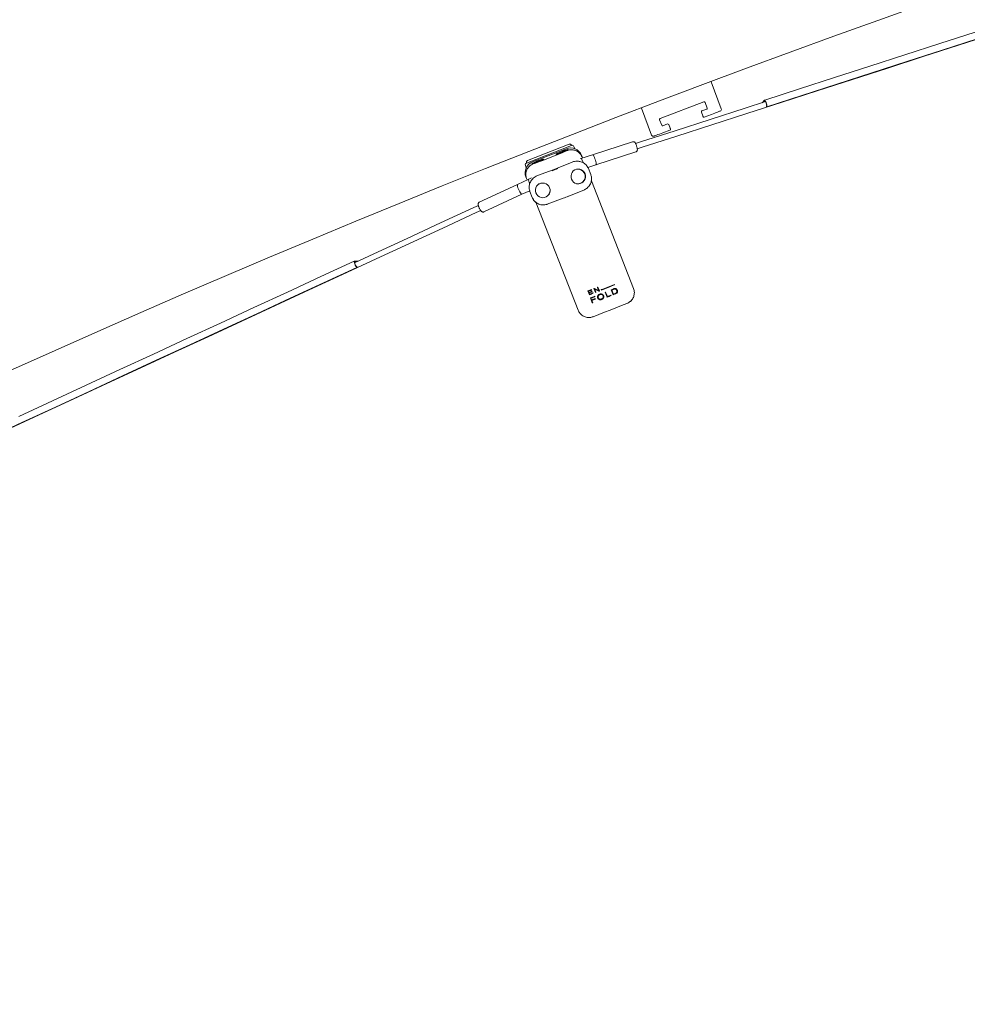
# Model space of a CAD drawing. Units: inches. Extents: x 0.5 to 33.5, y 0.5 to 21.5.
# Drawn here: x 4.7 to 6.7, y 8.1 to 10.2 of the extents above; entities that cross this region are included whole.
import ezdxf

# ---------------------------------------------------------------- set-up
doc = ezdxf.new("R2010")
doc.units = ezdxf.units.IN
doc.header["$MEASUREMENT"] = 0

msp = doc.modelspace()

# ---------------------------------------------------------------- linework, layer by layer
at = {"color": 7, "linetype": 'Continuous', "lineweight": 15}
for p, q in [((6.1556, 10.05318), (6.17711, 9.99635)), ((6.04875, 9.97584), (6.14075, 10.01066)), ((6.14317, 10.00957), (6.1476, 9.99788)), ((6.26825, 10.01443), (6.26283, 10.00905)), ((6.26537, 10.00987), (6.26868, 10.01315)), ((6.03097, 9.94105), (6.00946, 9.99788)), ((6.13548, 9.98928), (6.13835, 9.98168)), ((6.14651, 9.99546), (6.13657, 9.9917)), ((6.27229, 10.00203), (6.27118, 10.00201)), ((6.2714, 10.00072), (6.2727, 10.00074)), ((6.05208, 9.96173), (6.04766, 9.97342)), ((6.15652, 9.98455), (6.14143, 9.97884)), ((6.0693, 9.95154), (6.05422, 9.94584)), ((6.06443, 9.9644), (6.0545, 9.96064)), ((6.06973, 9.95571), (6.06685, 9.96331)), ((5.99111, 9.92705), (5.90703, 9.89993)), ((6.00722, 9.92661), (5.99721, 9.92339)), ((5.86289, 9.91954), (5.76802, 9.8824)), ((5.77023, 9.88746), (5.85782, 9.92175)), ((5.85186, 9.91256), (5.78086, 9.88476)), ((5.85283, 9.90858), (5.83375, 9.90111)), ((5.83779, 9.90239), (5.849, 9.90678)), ((5.86268, 9.91962), (5.86274, 9.91948)), ((5.86966, 9.91253), (5.86774, 9.91741)), ((5.91391, 9.87858), (5.99799, 9.90569)), ((5.99799, 9.90569), (5.99882, 9.90616)), ((6.0008, 9.91223), (6.01082, 9.91546)), ((5.80192, 9.88865), (5.78284, 9.88118)), ((5.78688, 9.88246), (5.79809, 9.88685)), ((5.83126, 9.87101), (5.86413, 9.88452)), ((5.87694, 9.88612), (5.87416, 9.88626)), ((5.87764, 9.88608), (5.87694, 9.88612)), ((5.88128, 9.89189), (5.88216, 9.89216)), ((5.90703, 9.89993), (5.88214, 9.89215)), ((5.88348, 9.89866), (5.88484, 9.89518)), ((5.88484, 9.89518), (5.8856, 9.89323)), ((5.7659, 9.87754), (5.76781, 9.87266)), ((5.76817, 9.88246), (5.76811, 9.8826)), ((5.79101, 9.8559), (5.82432, 9.86829)), ((5.87707, 9.86949), (5.87625, 9.86953)), ((5.89706, 9.87298), (5.91392, 9.87858)), ((5.90303, 9.85807), (5.89804, 9.87082)), ((5.77287, 9.84839), (5.7493, 9.83723)), ((5.76844, 9.84962), (5.76708, 9.85309)), ((5.76953, 9.84681), (5.76844, 9.84962)), ((5.78246, 9.85036), (5.78052, 9.84838)), ((5.78102, 9.84887), (5.78052, 9.84838)), ((5.90438, 9.84526), (5.99294, 9.61905)), ((5.7493, 9.83723), (5.66914, 9.80011)), ((5.75873, 9.81687), (5.77495, 9.8242)), ((5.77528, 9.82277), (5.78028, 9.81001)), ((5.77541, 9.82282), (5.78041, 9.81006)), ((5.79216, 9.83661), (5.79158, 9.83603)), ((5.79695, 9.83951), (5.79962, 9.84022)), ((5.85684, 9.81291), (5.88971, 9.82643)), ((5.87477, 9.83894), (5.87559, 9.8389)), ((5.67856, 9.77975), (5.75873, 9.81687)), ((5.81167, 9.79588), (5.84498, 9.80827)), ((5.81344, 9.81457), (5.81401, 9.81516)), ((5.84498, 9.80827), (5.84507, 9.80833)), ((5.85684, 9.81291), (5.85673, 9.8129)), ((5.66714, 9.79328), (5.65759, 9.78886)), ((5.66252, 9.77822), (5.67206, 9.78264)), ((5.66914, 9.80011), (5.66837, 9.79955)), ((5.87654, 9.57348), (5.78787, 9.79998)), ((5.41388, 9.67601), (5.40625, 9.67628)), ((5.4068, 9.67505), (5.41145, 9.67489)), ((5.41251, 9.66517), (5.41169, 9.66443)), ((5.41227, 9.66321), (5.41323, 9.66408)), ((5.90472, 9.61659), (5.9051, 9.61564)), ((5.91299, 9.61066), (5.90989, 9.61856)), ((5.91309, 9.61088), (5.91006, 9.61863)), ((5.91087, 9.61894), (5.91957, 9.61495)), ((5.91157, 9.61743), (5.91166, 9.61764)), ((5.91157, 9.61743), (5.91405, 9.61107)), ((5.92026, 9.61346), (5.91157, 9.61743)), ((5.92028, 9.61365), (5.91166, 9.61764)), ((5.91957, 9.61495), (5.91708, 9.62133)), ((5.91959, 9.61514), (5.91716, 9.62136)), ((5.91815, 9.62174), (5.92125, 9.61384)), ((5.92537, 9.61581), (5.92505, 9.61662)), ((5.92541, 9.61564), (5.92509, 9.61646)), ((5.92541, 9.61564), (5.92537, 9.61581)), ((5.95025, 9.60588), (5.94625, 9.61612)), ((5.94759, 9.61566), (5.94732, 9.61574)), ((5.95065, 9.60722), (5.94732, 9.61574)), ((5.95093, 9.60715), (5.94759, 9.61566)), ((5.95058, 9.61706), (5.95348, 9.61789)), ((5.9509, 9.617), (5.95058, 9.61706)), ((5.9509, 9.617), (5.95382, 9.61785)), ((5.95262, 9.62746), (5.95287, 9.6268)), ((5.95325, 9.62677), (5.95287, 9.6268)), ((5.95293, 9.62758), (5.95325, 9.62677)), ((5.95382, 9.61785), (5.95348, 9.61789)), ((5.95542, 9.61858), (5.95579, 9.61855)), ((5.95832, 9.61529), (5.95871, 9.61527)), ((5.90034, 9.60588), (5.89725, 9.61378)), ((5.9006, 9.60616), (5.89757, 9.6139)), ((5.89867, 9.61322), (5.89892, 9.61349)), ((5.89867, 9.61322), (5.89961, 9.61084)), ((5.89998, 9.60987), (5.90023, 9.61014)), ((5.89998, 9.60987), (5.90101, 9.60724)), ((5.90034, 9.60588), (5.9006, 9.60616)), ((5.90624, 9.58881), (5.90224, 9.59904)), ((5.90651, 9.58909), (5.90256, 9.59916)), ((5.90356, 9.59855), (5.90381, 9.59883)), ((5.90356, 9.59855), (5.90499, 9.59489)), ((5.90552, 9.61307), (5.9059, 9.6121)), ((5.90778, 9.60979), (5.90816, 9.60882)), ((5.91147, 9.60252), (5.9118, 9.60166)), ((5.91239, 9.59768), (5.91273, 9.5968)), ((5.91299, 9.61066), (5.91405, 9.61107)), ((5.91299, 9.61066), (5.91309, 9.61088)), ((5.91773, 9.59902), (5.91783, 9.59924)), ((5.91893, 9.6031), (5.91885, 9.60286)), ((5.91957, 9.61495), (5.91959, 9.61514)), ((5.92026, 9.61346), (5.92028, 9.61365)), ((5.92028, 9.61365), (5.92125, 9.61402)), ((5.92211, 9.60592), (5.92214, 9.60612)), ((5.9228, 9.60619), (5.92282, 9.60638)), ((5.92602, 9.59595), (5.92604, 9.59614)), ((5.9291, 9.60341), (5.92906, 9.60358)), ((5.92943, 9.60236), (5.9294, 9.60252)), ((5.93728, 9.60072), (5.93328, 9.61095)), ((5.93424, 9.61133), (5.93784, 9.60211)), ((5.93429, 9.61135), (5.93796, 9.60198)), ((5.93796, 9.60198), (5.93784, 9.60211)), ((5.94525, 9.60487), (5.94552, 9.60417)), ((5.9454, 9.60493), (5.94573, 9.60407)), ((5.94573, 9.60407), (5.94552, 9.60417)), ((5.95093, 9.60715), (5.95065, 9.60722)), ((5.95749, 9.60941), (5.95474, 9.60788)), ((5.95474, 9.60788), (5.95506, 9.60782)), ((5.95784, 9.60937), (5.95506, 9.60782)), ((5.95749, 9.60941), (5.95784, 9.60937)), ((5.90535, 9.59402), (5.9056, 9.5943)), ((5.90535, 9.59402), (5.90724, 9.58918)), ((5.90724, 9.58918), (5.90624, 9.58881)), ((5.90624, 9.58881), (5.90651, 9.58909)), ((5.90651, 9.58909), (5.90749, 9.58946))]:
    msp.add_line(p, q, dxfattribs=at)
at = {"color": 7, "linetype": 'Continuous', "lineweight": 15, "flags": 128}
for points in [[(6.01082, 9.91546), (6.0841, 9.9391), (6.15754, 9.96278), (6.23113, 9.98652), (6.30486, 10.01029), (6.3787, 10.03411), (6.45267, 10.05797), (6.52674, 10.08186), (6.60091, 10.10578), (6.67516, 10.12972), (6.74949, 10.1537)], [(6.71033, 10.15703), (6.63642, 10.1332), (6.5626, 10.10939), (6.48887, 10.08561), (6.41524, 10.06186), (6.34172, 10.03815), (6.26832, 10.01448)], [(6.2727, 10.00074), (6.3461, 10.02441), (6.41962, 10.04813), (6.49325, 10.07187), (6.56699, 10.09565), (6.64082, 10.11947), (6.71473, 10.1433)], [(6.27004, 10.01138), (6.22754, 9.99767), (6.15395, 9.97394), (6.08051, 9.95025), (6.00722, 9.92661)], [(6.2727, 10.00074), (6.27296, 10.00119), (6.27291, 10.00248), (6.27255, 10.00444), (6.27193, 10.00681), (6.27113, 10.00928), (6.27024, 10.01154), (6.2694, 10.01329), (6.2687, 10.01429), (6.26825, 10.01443)], [(6.26868, 10.01315), (6.26911, 10.01298), (6.26978, 10.01192), (6.27057, 10.01015), (6.27136, 10.00797), (6.27201, 10.00573), (6.27242, 10.0038), (6.27252, 10.00249), (6.27229, 10.00203)], [(6.17493, 9.99151), (6.17458, 9.99138), (6.17353, 9.99098), (6.17183, 9.99034), (6.16954, 9.98947), (6.16675, 9.98842), (6.16356, 9.98721), (6.16011, 9.98591), (6.15652, 9.98455)], [(6.05422, 9.94584), (6.05063, 9.94448), (6.04717, 9.94317), (6.04399, 9.94197), (6.0412, 9.94091), (6.03891, 9.94004), (6.03721, 9.9394), (6.03616, 9.939), (6.03581, 9.93887)], [(5.85278, 9.9102), (5.85034, 9.90947), (5.8474, 9.90849), (5.84416, 9.9073), (5.84085, 9.90601), (5.83768, 9.90468), (5.83487, 9.90341), (5.83261, 9.90229), (5.83106, 9.90139), (5.83031, 9.90078), (5.83042, 9.90049), (5.83139, 9.90054), (5.83314, 9.90094), (5.83556, 9.90165), (5.83848, 9.90263), (5.84171, 9.9038), (5.84503, 9.9051), (5.84821, 9.90643), (5.85103, 9.9077), (5.85332, 9.90883)], [(5.78231, 9.88103), (5.78476, 9.88176), (5.7877, 9.88274), (5.79093, 9.88392), (5.79425, 9.88522), (5.79742, 9.88655), (5.80023, 9.88782), (5.80249, 9.88894), (5.80404, 9.88984), (5.80479, 9.89045), (5.80467, 9.89074), (5.80371, 9.89069), (5.80196, 9.89029), (5.79954, 9.88958), (5.79662, 9.8886), (5.79339, 9.88743), (5.79007, 9.88613), (5.78689, 9.8848), (5.78406, 9.88353), (5.78178, 9.8824)], [(5.91392, 9.87858), (5.91435, 9.87919), (5.91447, 9.88063), (5.91426, 9.88276), (5.91375, 9.88542), (5.91298, 9.88839), (5.912, 9.89142), (5.91089, 9.89429), (5.90975, 9.89674), (5.90867, 9.89859), (5.90774, 9.89968), (5.90703, 9.89993)], [(5.89105, 9.86006), (5.88928, 9.86336), (5.88679, 9.86613), (5.88372, 9.86821), (5.88025, 9.86947), (5.87659, 9.86985), (5.87294, 9.86932), (5.86952, 9.86791), (5.86653, 9.86571), (5.86414, 9.86284), (5.86248, 9.85947), (5.86166, 9.8558), (5.86173, 9.85203), (5.86268, 9.8484), (5.86445, 9.8451), (5.86694, 9.84233), (5.87001, 9.84025), (5.87347, 9.83899), (5.87714, 9.83861), (5.88079, 9.83914), (5.88421, 9.84054), (5.8872, 9.84274), (5.88959, 9.84561), (5.89125, 9.84898), (5.89206, 9.85266), (5.892, 9.85642), (5.89105, 9.86006)], [(5.87625, 9.86953), (5.87344, 9.8694), (5.87289, 9.86931)], [(5.7493, 9.83723), (5.74895, 9.83656), (5.749, 9.83513), (5.74946, 9.83303), (5.75029, 9.83046), (5.75142, 9.82761), (5.75277, 9.82471), (5.75421, 9.822), (5.75564, 9.8197), (5.75693, 9.818), (5.75799, 9.81703), (5.75873, 9.81687)], [(5.8166, 9.83036), (5.81483, 9.83367), (5.81232, 9.83648), (5.80922, 9.83863), (5.80572, 9.83998), (5.80202, 9.84046), (5.79832, 9.84004), (5.79486, 9.83875), (5.79182, 9.83667), (5.78939, 9.8339), (5.7877, 9.83062), (5.78686, 9.82701), (5.78691, 9.82328), (5.78785, 9.81966), (5.78962, 9.81635), (5.79213, 9.81354), (5.79523, 9.81139), (5.79873, 9.81004), (5.80243, 9.80956), (5.80612, 9.80998), (5.80959, 9.81127), (5.81263, 9.81335), (5.81506, 9.81612), (5.81675, 9.8194), (5.81759, 9.82301), (5.81754, 9.82673), (5.8166, 9.83036)], [(5.79158, 9.83603), (5.79374, 9.83784), (5.79695, 9.83951)], [(5.79488, 9.83879), (5.79431, 9.83842), (5.79216, 9.83661)], [(5.87266, 9.8392), (5.87397, 9.839), (5.87477, 9.83894)], [(5.87448, 9.8387), (5.87551, 9.83869), (5.87864, 9.83909)], [(5.88189, 9.83999), (5.8784, 9.83904), (5.87559, 9.8389)], [(5.81401, 9.81516), (5.81455, 9.81574), (5.81614, 9.81792)], [(5.65759, 9.78886), (5.58772, 9.7565), (5.51769, 9.72408), (5.44753, 9.69159), (5.407, 9.67283)], [(4.67421, 9.32061), (4.74527, 9.35351), (4.8163, 9.3864), (4.88728, 9.41927), (4.95822, 9.45211), (5.02908, 9.48493), (5.09988, 9.51771), (5.1706, 9.55045), (5.24122, 9.58315), (5.31175, 9.61581), (5.38216, 9.64841), (5.45245, 9.68096), (5.52262, 9.71344), (5.59264, 9.74587), (5.66252, 9.77822)], [(4.63762, 9.30453), (4.70833, 9.33727), (4.77902, 9.37), (4.84967, 9.40271), (4.92026, 9.4354), (4.9908, 9.46806), (5.06127, 9.50069), (5.13167, 9.53328), (5.20197, 9.56584), (5.27218, 9.59834), (5.34228, 9.6308), (5.41227, 9.66321)], [(5.40616, 9.67627), (5.33618, 9.64387), (5.26608, 9.61141), (5.19588, 9.5789), (5.12558, 9.54635), (5.05519, 9.51376), (4.98472, 9.48113), (4.91418, 9.44847), (4.84359, 9.41578), (4.77295, 9.38307), (4.70227, 9.35035)], [(5.40625, 9.67628), (5.406, 9.67587), (5.40618, 9.67466), (5.40674, 9.67281), (5.40762, 9.67055), (5.40871, 9.66819), (5.40986, 9.66602), (5.41093, 9.66434), (5.41176, 9.66336), (5.41227, 9.66321)], [(5.41169, 9.66443), (5.41121, 9.66462), (5.4104, 9.66564), (5.40939, 9.66734), (5.40835, 9.66943), (5.40744, 9.67157), (5.40683, 9.6734), (5.4066, 9.67463), (5.4068, 9.67505)], [(5.90989, 9.61856), (5.91001, 9.61861), (5.91014, 9.61866), (5.91026, 9.6187), (5.91038, 9.61875), (5.9105, 9.6188), (5.91062, 9.61884), (5.91075, 9.61889), (5.91087, 9.61894)], [(5.92211, 9.60592), (5.9222, 9.60596), (5.92228, 9.60599), (5.92237, 9.60602), (5.92246, 9.60606), (5.92254, 9.60609), (5.92263, 9.60612), (5.92272, 9.60616), (5.9228, 9.60619)], [(5.92566, 9.59686), (5.92575, 9.59689), (5.92583, 9.59692), (5.92592, 9.59696), (5.92601, 9.59699), (5.92609, 9.59702), (5.92618, 9.59706), (5.92626, 9.59709), (5.92635, 9.59712)], [(5.97912, 9.58746), (5.96742, 9.58288), (5.95556, 9.57824), (5.94362, 9.57357), (5.93168, 9.56889), (5.91982, 9.56425), (5.90812, 9.55967)], [(5.97891, 9.58738), (5.98321, 9.58957), (5.98662, 9.59221)], [(5.87645, 9.5737), (5.87864, 9.5694), (5.88109, 9.56619)]]:
    msp.add_lwpolyline(points, dxfattribs=at)
at = {"color": 7, "linetype": 'Continuous', "lineweight": 15}
for centre, radius, start, end in [((14.68617, -12.71078), 24.99975, 58.948798, 121.051202), ((14.68617, -12.71078), 25.03125, 101.201541, 121.051202), ((14.68617, -12.71078), 25, 101.201541, 121.051202), ((14.68617, -12.71078), 24.30985, 62.189669, 121.051202), ((6.14142, 10.0089), 0.00188, 20.72711, 110.72711), ((6.13723, 9.98995), 0.00188, 110.72711, 200.72711), ((6.14584, 9.99721), 0.00187, 290.72711, 20.72711), ((6.1736, 9.99502), 0.00375, 290.72711, 20.72711), ((6.04941, 9.97409), 0.00187, 110.72711, 200.72711), ((7.76778, 10.59724), 1.74182, 200.69518, 200.75685), ((6.05383, 9.9624), 0.00188, 200.72711, 290.72711), ((6.0651, 9.96265), 0.00188, 20.72711, 110.72711), ((4.97157, 9.53922), 1.17448, 20.67869, 20.77016), ((6.03448, 9.94238), 0.00375, 200.72711, 290.72711), ((5.16946, 11.55113), 1.77941, 290.15138, 292.60676), ((5.8733, 9.82811), 0.08351, 102.9518, 119.706), ((5.85919, 9.91826), 0.00375, 21.37892, 111.37892), ((5.86425, 9.91604), 0.00375, 21.37892, 111.37892), ((5.7716, 9.88397), 0.00375, 111.37892, 201.37892), ((5.82236, 9.80846), 0.08324, 103.03522, 119.88362), ((5.87304, 9.8629), 0.02338, 87.24331, 112.38653), ((5.84759, 9.86983), 0.0419, 18.49794, 28.52791), ((5.76939, 9.87891), 0.00375, 111.37892, 201.37892), ((5.69275, 10.2146), 0.37163, 290.41326, 292.34391), ((5.74677, 10.0766), 0.22228, 290.4189, 292.34015), ((5.87601, 9.85418), 0.01535, 292.49613, 86.06348), ((5.81224, 9.85508), 0.0407, 194.1126, 203.37967), ((5.75518, 9.88569), 0.04128, 295.33959, 304.21155), ((5.79915, 9.83397), 0.02339, 110.37619, 135.5129), ((5.80289, 9.8249), 0.01476, 315.59739, 351.40421), ((5.7156, 10.15623), 0.3712, 290.41214, 292.34503), ((5.25475, 11.33229), 1.83468, 290.49936, 290.74872), ((5.30011, 11.21181), 1.70698, 290.52743, 290.75778), ((5.25761, 11.32545), 1.82813, 290.53622, 290.74875), ((6.10652, 9.13384), 0.523, 111.11037, 111.2367), ((5.2507, 11.34386), 1.85438, 291.32601, 292.25224), ((5.25464, 11.33363), 1.84412, 291.3284, 292.24871), ((5.2506, 11.34415), 1.85556, 291.32588, 292.25153), ((5.23272, 11.38826), 1.9104, 291.93146, 292.08689), ((4.99793, 11.96764), 2.53629, 291.98257, 292.06204), ((5.15119, 11.5899), 2.12882, 291.96915, 292.06497), ((5.26399, 11.30793), 1.81221, 290.53261, 290.73253), ((5.28419, 11.25431), 1.75596, 290.52941, 290.73573), ((5.26368, 11.30934), 1.81451, 290.53675, 290.73403), ((5.28852, 11.24285), 1.74757, 290.49345, 290.76741), ((5.24975, 11.34682), 1.85836, 290.50118, 290.75575), ((5.28156, 11.26139), 1.76633, 290.53006, 290.76474), ((5.26264, 11.312), 1.82847, 290.47488, 290.78398), ((5.27857, 11.26961), 1.78411, 290.50598, 290.78908), ((5.27422, 11.28203), 1.79709, 290.50799, 290.78568), ((5.28685, 11.24773), 1.76465, 290.50484, 290.76152), ((5.24513, 11.35862), 1.88407, 290.51287, 290.7528), ((5.29163, 11.2361), 1.75285, 290.50381, 290.75865), ((6.09498, 9.13685), 0.50773, 110.86483, 110.99234), ((6.18697, 8.92658), 0.73683, 111.13852, 111.22046), ((5.69441, 10.19569), 0.63203, 291.11981, 291.18613), ((5.80026, 9.95001), 0.36422, 291.42117, 291.59298), ((5.2627, 11.31319), 1.84038, 291.49932, 291.77889), ((5.25539, 11.33196), 1.8607, 291.49837, 291.77822), ((5.21681, 11.42902), 1.96422, 291.53959, 291.77284), ((5.31729, 11.17819), 1.69476, 291.92084, 292.09396), ((5.23672, 11.37803), 1.9104, 291.93146, 292.08689), ((5.3282, 11.15182), 1.66547, 291.95664, 292.07914)]:
    msp.add_arc(centre, radius, start, end, dxfattribs=at)
for centre, start_param, end_param in [((5.86078, 9.88977), 1.5707963, 3.1415927), ((5.78977, 9.86198), 3.1415927, 4.712389)]:
    msp.add_ellipse(centre, major_axis=(0.00892, -0.02278), ratio=0.9961947, start_param=start_param, end_param=end_param, dxfattribs=at)
for points, knots in [([(6.14143, 9.97884), (6.14143, 9.97884), (6.1413, 9.97879), (6.14087, 9.97868), (6.14018, 9.97875), (6.13942, 9.97918), (6.13914, 9.97969), (6.13902, 9.97993)], [0, 0, 0, 0, 0.00438705, 0.15895429, 0.52339247, 0.78216766, 1, 1, 1, 1]), ([(6.07039, 9.95396), (6.07045, 9.9537), (6.07058, 9.95313), (6.0703, 9.95231), (6.06983, 9.9518), (6.06943, 9.95159), (6.0693, 9.95155), (6.0693, 9.95154)], [0, 0, 0, 0, 0.2178233, 0.476546, 0.8409985, 0.9956064, 1, 1, 1, 1]), ([(5.998, 9.90574), (5.99845, 9.90592), (5.99932, 9.90628), (6.0002, 9.90732), (6.00072, 9.90843), (6.00096, 9.90963), (6.00099, 9.9111), (6.00076, 9.913), (6.00024, 9.91542), (5.99951, 9.91795), (5.99861, 9.92047), (5.99761, 9.92276), (5.99662, 9.92453), (5.99561, 9.92585), (5.99432, 9.92685), (5.99268, 9.92736), (5.99164, 9.92715), (5.99111, 9.92705)], [0, 0, 0, 0, 0.0481337, 0.0931484, 0.135643, 0.1833017, 0.245247, 0.3339856, 0.4149748, 0.4995993, 0.5829876, 0.6673435, 0.7559817, 0.8290192, 0.8951437, 0.9458943, 1, 1, 1, 1]), ([(5.85332, 9.90883), (5.8536, 9.90898), (5.85466, 9.90953), (5.85572, 9.91013), (5.85575, 9.91055), (5.85458, 9.91061), (5.85322, 9.9103), (5.85278, 9.9102)], [0, 0, 0, 0, 0.0903426, 0.340932, 0.5939705, 0.8689013, 1, 1, 1, 1]), ([(5.88484, 9.89518), (5.88366, 9.89752), (5.88131, 9.90216), (5.87524, 9.90721), (5.86791, 9.91016), (5.86026, 9.91063), (5.85555, 9.90912), (5.85347, 9.90845)], [0, 0, 0, 0, 0.2024155, 0.4035125, 0.6099588, 0.8276232, 1, 1, 1, 1]), ([(5.89804, 9.87082), (5.89769, 9.87163), (5.89678, 9.87376), (5.89471, 9.87694), (5.89176, 9.88013), (5.88828, 9.88274), (5.88441, 9.88464), (5.88081, 9.88577), (5.8785, 9.88593), (5.87763, 9.88599)], [0, 0, 0, 0, 0.0972254, 0.2583416, 0.4195172, 0.5805052, 0.7412917, 0.9018664, 1, 1, 1, 1]), ([(5.88216, 9.89216), (5.88243, 9.89211), (5.88295, 9.89202), (5.88383, 9.89084), (5.88433, 9.88997), (5.88441, 9.88984)], [0, 0, 0, 0, 0.4568582, 0.9137193, 1, 1, 1, 1]), ([(5.88441, 9.88984), (5.88485, 9.889), (5.88572, 9.88732), (5.88673, 9.88479), (5.88722, 9.88334), (5.8873, 9.88308)], [0, 0, 0, 0, 0.4491596, 0.8983352, 1, 1, 1, 1]), ([(5.78246, 9.88065), (5.77991, 9.8794), (5.77481, 9.87688), (5.76941, 9.87015), (5.76661, 9.86218), (5.76666, 9.85497), (5.76799, 9.85097), (5.76844, 9.84962)], [0, 0, 0, 0, 0.2233989, 0.4466347, 0.671315, 0.8888413, 1, 1, 1, 1]), ([(5.78178, 9.8824), (5.78153, 9.88226), (5.78051, 9.8817), (5.77952, 9.88086), (5.77944, 9.88036), (5.78047, 9.88053), (5.78184, 9.8809), (5.78231, 9.88103)], [0, 0, 0, 0, 0.0799068, 0.328581, 0.5798429, 0.8544787, 1, 1, 1, 1]), ([(5.77277, 9.84516), (5.77263, 9.84592), (5.77235, 9.84744), (5.77257, 9.84821), (5.77281, 9.84836), (5.77285, 9.84838)], [0, 0, 0, 0, 0.4568553, 0.9137191, 1, 1, 1, 1]), ([(5.77494, 9.83893), (5.77467, 9.83956), (5.7739, 9.84132), (5.77319, 9.84347), (5.77287, 9.84475), (5.77277, 9.84516)], [0, 0, 0, 0, 0.2710921, 0.7670318, 1, 1, 1, 1]), ([(5.78109, 9.84882), (5.7807, 9.84848), (5.77924, 9.8472), (5.77727, 9.84442), (5.7753, 9.8406), (5.77408, 9.83646), (5.77361, 9.83216), (5.77391, 9.82791), (5.77467, 9.8248), (5.77528, 9.82317), (5.77541, 9.82282)], [0, 0, 0, 0, 0.0550483, 0.2072076, 0.3593073, 0.5114257, 0.6636212, 0.8159648, 0.9609269, 1, 1, 1, 1]), ([(5.88971, 9.82643), (5.89051, 9.82679), (5.89261, 9.82773), (5.89572, 9.82985), (5.89884, 9.83286), (5.90138, 9.83639), (5.90327, 9.84032), (5.90444, 9.84453), (5.90486, 9.8489), (5.9045, 9.85319), (5.90373, 9.85623), (5.90313, 9.85779), (5.90303, 9.85807)], [0, 0, 0, 0, 0.0692819, 0.1830078, 0.296879, 0.4108869, 0.525035, 0.6393232, 0.7537363, 0.8682335, 0.9766736, 1, 1, 1, 1]), ([(5.77482, 9.82414), (5.77485, 9.82403), (5.77496, 9.82356), (5.77514, 9.82311), (5.77528, 9.82277)], [0, 0, 0, 0, 0.235572, 1, 1, 1, 1]), ([(5.78028, 9.81001), (5.78062, 9.80921), (5.78153, 9.80707), (5.78363, 9.80391), (5.78589, 9.80126), (5.78751, 9.80008), (5.78795, 9.79976)], [0, 0, 0, 0, 0.2024841, 0.5379103, 0.8738243, 1, 1, 1, 1]), ([(5.78041, 9.81006), (5.78075, 9.80926), (5.78167, 9.80712), (5.78374, 9.80393), (5.7867, 9.80071), (5.79019, 9.79805), (5.79408, 9.79605), (5.79826, 9.79477), (5.8026, 9.79426), (5.80686, 9.79452), (5.80987, 9.79523), (5.81141, 9.79578), (5.81167, 9.79588)], [0, 0, 0, 0, 0.0689618, 0.1831987, 0.2976132, 0.4121159, 0.5266456, 0.6411684, 0.7556215, 0.8699902, 0.9779848, 1, 1, 1, 1]), ([(5.66913, 9.80006), (5.66871, 9.79982), (5.66789, 9.79936), (5.66714, 9.79823), (5.66676, 9.79706), (5.66667, 9.79584), (5.66682, 9.79438), (5.66728, 9.79252), (5.66809, 9.79018), (5.66912, 9.78775), (5.67032, 9.78536), (5.67159, 9.78321), (5.67278, 9.78158), (5.67394, 9.78039), (5.67535, 9.77955), (5.67704, 9.77925), (5.67804, 9.77958), (5.67856, 9.77975)], [0, 0, 0, 0, 0.0481265, 0.0931468, 0.1356374, 0.1832984, 0.2452461, 0.3339847, 0.4149755, 0.4995976, 0.582992, 0.6673408, 0.7559865, 0.8290209, 0.8951549, 0.945893, 1, 1, 1, 1]), ([(5.95105, 9.61806), (5.95142, 9.61824), (5.95215, 9.61862), (5.95337, 9.61886), (5.9546, 9.61887), (5.95539, 9.61865), (5.95579, 9.61855)], [0, 0, 0, 0, 0.2494259, 0.499621, 0.748583, 1, 1, 1, 1]), ([(5.95382, 9.61785), (5.95425, 9.61779), (5.95511, 9.61767), (5.95625, 9.61698), (5.95715, 9.616), (5.95745, 9.61517), (5.9576, 9.61476)], [0, 0, 0, 0, 0.2500195, 0.5000255, 0.7500183, 1, 1, 1, 1]), ([(5.95422, 9.61885), (5.95422, 9.61885), (5.95464, 9.61885), (5.95503, 9.61872), (5.95542, 9.61858)], [0, 0, 0, 0, 0.0180415, 1, 1, 1, 1]), ([(5.95542, 9.61858), (5.95606, 9.61818), (5.95735, 9.61738), (5.958, 9.61599), (5.95832, 9.61529)], [0, 0, 0, 0, 0.4992887, 1, 1, 1, 1]), ([(5.95579, 9.61855), (5.95644, 9.61815), (5.95773, 9.61735), (5.95838, 9.61596), (5.95871, 9.61527)], [0, 0, 0, 0, 0.4999582, 1, 1, 1, 1]), ([(5.95832, 9.61529), (5.95853, 9.6148), (5.95893, 9.61382), (5.95892, 9.6122), (5.95848, 9.61064), (5.95782, 9.60982), (5.95749, 9.60941)], [0, 0, 0, 0, 0.2509407, 0.5014848, 0.7512397, 1, 1, 1, 1]), ([(5.95871, 9.61527), (5.95891, 9.61477), (5.95931, 9.61379), (5.9593, 9.61216), (5.95885, 9.61061), (5.95818, 9.60978), (5.95784, 9.60937)], [0, 0, 0, 0, 0.2500217, 0.5000352, 0.7500527, 1, 1, 1, 1]), ([(5.97912, 9.58746), (5.98164, 9.58875), (5.98668, 9.59134), (5.99201, 9.59819), (5.99476, 9.60619), (5.99475, 9.61349), (5.99342, 9.61756), (5.99294, 9.61905)], [0, 0, 0, 0, 0.2225003, 0.445618, 0.6665925, 0.8778623, 1, 1, 1, 1]), ([(5.91773, 9.59902), (5.91761, 9.59942), (5.91738, 9.60021), (5.91734, 9.60145), (5.91754, 9.60267), (5.918, 9.60382), (5.91867, 9.60486), (5.91955, 9.60573), (5.92058, 9.60643), (5.92136, 9.60671), (5.92175, 9.60684)], [0, 0, 0, 0, 0.1252425, 0.2501048, 0.3747062, 0.4998697, 0.6248459, 0.7495635, 0.8748796, 1, 1, 1, 1]), ([(5.91783, 9.59924), (5.91771, 9.59964), (5.91748, 9.60043), (5.91745, 9.60167), (5.91758, 9.6027), (5.91782, 9.60328), (5.91791, 9.60348)], [0, 0, 0, 0, 0.2845257, 0.56785165, 0.85099853, 1, 1, 1, 1]), ([(5.92602, 9.59595), (5.92564, 9.59578), (5.92488, 9.59546), (5.92364, 9.59528), (5.9224, 9.59533), (5.92119, 9.59565), (5.92007, 9.5962), (5.91909, 9.59696), (5.91827, 9.59791), (5.91791, 9.59865), (5.91773, 9.59902)], [0, 0, 0, 0, 0.1252068, 0.2500937, 0.3746773, 0.4998552, 0.6248589, 0.749577, 0.8749034, 1, 1, 1, 1]), ([(5.92604, 9.59614), (5.92567, 9.59598), (5.92492, 9.59566), (5.92369, 9.59548), (5.92246, 9.59554), (5.92127, 9.59586), (5.92016, 9.59642), (5.91919, 9.59719), (5.91837, 9.59813), (5.91801, 9.59887), (5.91783, 9.59924)], [0, 0, 0, 0, 0.1244809, 0.2486711, 0.373245, 0.4980705, 0.6231959, 0.7485898, 0.8742387, 1, 1, 1, 1]), ([(5.91891, 9.59947), (5.9188, 9.59979), (5.91859, 9.60044), (5.91854, 9.60146), (5.91869, 9.60246), (5.91904, 9.60342), (5.91959, 9.60428), (5.9203, 9.605), (5.92115, 9.60558), (5.92179, 9.60581), (5.92211, 9.60592)], [0, 0, 0, 0, 0.1253091, 0.2499898, 0.3749963, 0.4999691, 0.6249797, 0.7500086, 0.874963, 1, 1, 1, 1]), ([(5.92566, 9.59686), (5.92535, 9.59672), (5.92472, 9.59646), (5.9237, 9.59632), (5.92268, 9.59638), (5.92169, 9.59665), (5.92078, 9.59711), (5.91999, 9.59776), (5.91933, 9.59855), (5.91905, 9.59916), (5.91891, 9.59947)], [0, 0, 0, 0, 0.1252449, 0.250038, 0.375028, 0.4999943, 0.6250108, 0.7500072, 0.8749822, 1, 1, 1, 1]), ([(5.91895, 9.60309), (5.91901, 9.60326), (5.91917, 9.60375), (5.91965, 9.60447), (5.92034, 9.6052), (5.92118, 9.60578), (5.92182, 9.606), (5.92214, 9.60612)], [0, 0, 0, 0, 0.1190295, 0.3390134, 0.558874, 0.7795299, 1, 1, 1, 1]), ([(5.92175, 9.60684), (5.92213, 9.60701), (5.92289, 9.60733), (5.92413, 9.60752), (5.92538, 9.60746), (5.92658, 9.60715), (5.92771, 9.60661), (5.92869, 9.60584), (5.92951, 9.6049), (5.92987, 9.60416), (5.93005, 9.60378)], [0, 0, 0, 0, 0.1252293, 0.2500993, 0.3747377, 0.4998725, 0.6248634, 0.749575, 0.8749076, 1, 1, 1, 1]), ([(5.9228, 9.60619), (5.92311, 9.6063), (5.92371, 9.60653), (5.92469, 9.60661), (5.92565, 9.60652), (5.92658, 9.60622), (5.92743, 9.60573), (5.92815, 9.60509), (5.92874, 9.60431), (5.92898, 9.60371), (5.9291, 9.60341)], [0, 0, 0, 0, 0.1252973, 0.2500335, 0.3750267, 0.5000345, 0.6250477, 0.7499786, 0.8749759, 1, 1, 1, 1]), ([(5.92282, 9.60638), (5.92313, 9.60649), (5.92373, 9.60671), (5.9247, 9.6068), (5.92566, 9.60669), (5.92658, 9.60639), (5.92741, 9.6059), (5.92813, 9.60525), (5.92871, 9.60447), (5.92895, 9.60388), (5.92906, 9.60358)], [0, 0, 0, 0, 0.12526761, 0.25007726, 0.37477165, 0.49992417, 0.62502579, 0.74974311, 0.87504135, 1, 1, 1, 1]), ([(5.93005, 9.60378), (5.93017, 9.60339), (5.9304, 9.6026), (5.93044, 9.60135), (5.93023, 9.60013), (5.92978, 9.59898), (5.9291, 9.59793), (5.92822, 9.59706), (5.92719, 9.59636), (5.92641, 9.59608), (5.92602, 9.59595)], [0, 0, 0, 0, 0.1252254, 0.2501004, 0.3746736, 0.4998399, 0.6248192, 0.7495197, 0.8748439, 1, 1, 1, 1]), ([(5.93014, 9.60343), (5.9302, 9.6032), (5.93038, 9.60259), (5.93039, 9.60152), (5.9302, 9.6003), (5.92976, 9.59915), (5.92909, 9.59811), (5.92822, 9.59724), (5.9272, 9.59654), (5.92643, 9.59628), (5.92604, 9.59614)], [0, 0, 0, 0, 0.0749981, 0.2077713, 0.3405099, 0.4729025, 0.6049708, 0.7368338, 0.8684076, 1, 1, 1, 1]), ([(5.9291, 9.60341), (5.92921, 9.60311), (5.92944, 9.60251), (5.92954, 9.60154), (5.92945, 9.60057), (5.92915, 9.59965), (5.92867, 9.5988), (5.92803, 9.59808), (5.92725, 9.59749), (5.92665, 9.59724), (5.92635, 9.59712)], [0, 0, 0, 0, 0.1253041, 0.2500191, 0.375007, 0.500032, 0.6249977, 0.7500195, 0.875006, 1, 1, 1, 1]), ([(5.92906, 9.60358), (5.92919, 9.60328), (5.92934, 9.60294), (5.92938, 9.60257), (5.92939, 9.60252)], [0, 0, 0, 0, 0.8633067, 1, 1, 1, 1]), ([(5.95778, 9.61107), (5.95757, 9.61075), (5.95716, 9.61011), (5.9563, 9.60936), (5.95532, 9.60878), (5.95459, 9.60858), (5.95423, 9.60848)], [0, 0, 0, 0, 0.2501577, 0.5000178, 0.7499769, 1, 1, 1, 1]), ([(5.9576, 9.61476), (5.95781, 9.61415), (5.95823, 9.61294), (5.95793, 9.61169), (5.95778, 9.61107)], [0, 0, 0, 0, 0.4996405, 1, 1, 1, 1]), ([(5.87654, 9.57348), (5.8777, 9.57117), (5.88002, 9.56655), (5.88603, 9.56141), (5.89326, 9.55831), (5.90101, 9.55756), (5.90585, 9.55899), (5.90812, 9.55967)], [0, 0, 0, 0, 0.2001883, 0.399946, 0.6018101, 0.813106, 1, 1, 1, 1])]:
    msp.add_open_spline(points, degree=3, knots=knots, dxfattribs=at)

doc.saveas('drawing.dxf')
